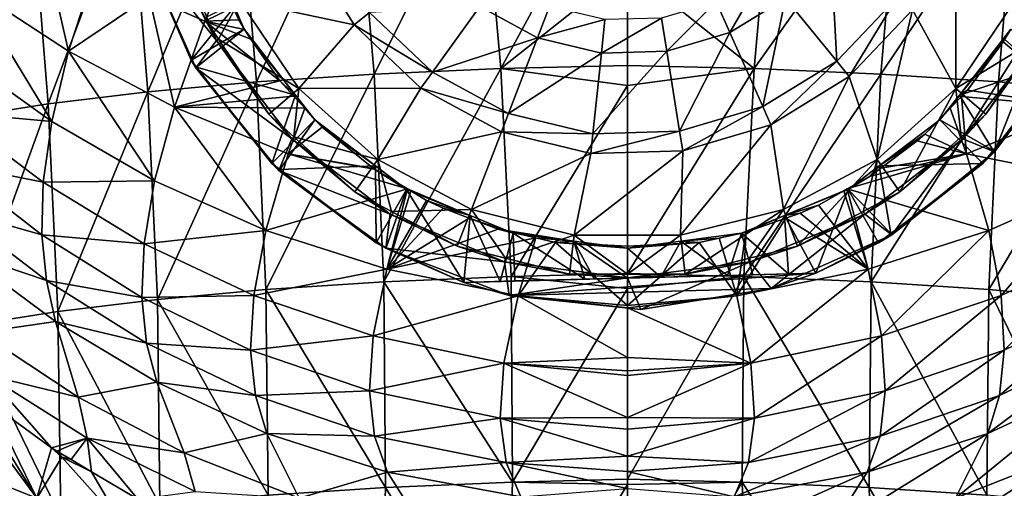
# Model space of a CAD drawing. Units: inches. Extents: x -33 to 33, y -5 to 157.
# Drawn here: x -15 to 10, y 76 to 88 of the extents above; entities that cross this region are included whole.
import ezdxf

# ---------------------------------------------------------------- set-up
doc = ezdxf.new("R2010")
doc.units = ezdxf.units.IN
doc.header["$MEASUREMENT"] = 0

msp = doc.modelspace()

# ---------------------------------------------------------------- linework, layer by layer
for points in [[(-3.211, 86.82, -38.807), (-3.686, 92.139, -38.144), (-0.269, 92.229, -38.295)], [(-3.211, 86.82, -38.807), (-0.269, 92.229, -38.295), (0, 89.38, -38.631)], [(-9.41, 86.486, -37.743), (-9.85, 91.796, -37.037), (-6.88, 91.995, -37.726)], [(-9.41, 86.486, -37.743), (-6.88, 91.995, -37.726), (-6.426, 86.681, -38.415)], [(-6.426, 86.681, -38.415), (-6.88, 91.995, -37.726), (-3.686, 92.139, -38.144)], [(-6.426, 86.681, -38.415), (-3.686, 92.139, -38.144), (-3.211, 86.82, -38.807)], [(0, 89.38, -38.631), (3.686, 92.139, -38.144), (3.211, 86.82, -38.807)], [(3.211, 86.82, -38.807), (3.686, 92.139, -38.144), (6.88, 91.995, -37.726)], [(3.211, 86.82, -38.807), (6.88, 91.995, -37.726), (6.426, 86.681, -38.415)], [(6.426, 86.681, -38.415), (6.88, 91.995, -37.726), (9.85, 91.796, -37.037)], [(-12.162, 86.234, -36.793), (-12.594, 91.543, -36.078), (-9.85, 91.796, -37.037)], [(-12.162, 86.234, -36.793), (-9.85, 91.796, -37.037), (-9.41, 86.486, -37.743)], [(6.426, 86.681, -38.415), (9.85, 91.796, -37.037), (9.41, 86.486, -37.743)], [(9.41, 86.486, -37.743), (9.85, 91.796, -37.037), (12.594, 91.543, -36.078)], [(-14.686, 85.928, -35.57), (-15.114, 91.235, -34.85), (-12.594, 91.543, -36.078)], [(-14.686, 85.928, -35.57), (-12.594, 91.543, -36.078), (-12.162, 86.234, -36.793)], [(9.41, 86.486, -37.743), (12.594, 91.543, -36.078), (12.162, 86.234, -36.793)], [(-16.986, 85.566, -34.078), (-17.411, 90.873, -33.354), (-15.114, 91.235, -34.85)], [(-16.986, 85.566, -34.078), (-15.114, 91.235, -34.85), (-14.686, 85.928, -35.57)], [(-11.626, 90.436, 88.685), (-12.309, 89.904, 88.685), (-10.423, 87.533, 88.685)], [(-11.033, 88.741, 92.697), (-11.626, 90.436, 88.685), (-10.423, 87.533, 88.685)], [(7.227, 88.311, 96.709), (8.332, 86.319, 96.709), (8.337, 90.36, 96.709)], [(8.337, 90.36, 96.709), (8.332, 86.319, 96.709), (9.835, 88.552, 96.709)], [(-14.817, 90.063, 74.339), (-16.665, 88.898, 70.946), (-14.171, 87.263, 71.51)], [(-13.495, 89.331, 74.558), (-14.817, 90.063, 74.339), (-14.171, 87.263, 71.51)], [(-12.309, 89.904, 88.685), (-12.287, 89.913, 80.711), (-11.062, 87.035, 80.711)], [(-10.423, 87.533, 88.685), (-12.309, 89.904, 88.685), (-10.946, 86.842, 88.685)], [(-12.309, 89.904, 88.685), (-11.062, 87.035, 80.711), (-10.946, 86.842, 88.685)], [(-9.963, 88.389, 79.157), (-11.062, 87.035, 80.711), (-12.287, 89.913, 80.711)], [(-8.152, 89.913, 96.709), (-9.835, 88.552, 96.709), (-6.932, 87.927, 96.709)], [(-6.543, 88.243, 96.91), (-8.152, 89.913, 96.91), (-6.932, 87.927, 96.91)], [(-8.152, 89.913, 96.91), (-8.152, 89.913, 96.709), (-6.932, 87.927, 96.709)], [(-8.152, 89.913, 96.91), (-6.932, 87.927, 96.709), (-6.932, 87.927, 96.91)], [(4.013, 88.605, 96.709), (5.308, 87.008, 96.709), (5.156, 89.812, 96.709)], [(5.156, 89.812, 96.709), (5.308, 87.008, 96.709), (6.821, 88.605, 96.709)], [(-13.495, 89.331, 74.558), (-14.171, 87.263, 71.51), (-12.127, 88.651, 74.738)], [(0, 89.38, -38.631), (0, 86.9, -38.933), (-3.211, 86.82, -38.807)], [(3.211, 86.82, -38.807), (0, 86.9, -38.933), (0, 89.38, -38.631)], [(2.248, 88.514, 96.91), (2.596, 87.735, 96.91), (3.475, 89.267, 96.91)], [(3.475, 89.267, 96.91), (2.596, 87.735, 96.91), (4.013, 88.605, 96.91)], [(-16.665, 88.898, 70.946), (-17.015, 87.203, 67.623), (-14.598, 85.479, 68.252)], [(-16.665, 88.898, 70.946), (-14.598, 85.479, 68.252), (-14.171, 87.263, 71.51)], [(-10.306, 89.021, 76.015), (-12.127, 88.651, 74.738), (-10.714, 88.024, 74.88)], [(-10.306, 89.021, 76.015), (-10.714, 88.024, 74.88), (-10.003, 88.372, 75.545)], [(-12.127, 88.651, 74.738), (-14.171, 87.263, 71.51), (-11.488, 85.844, 71.915)], [(-12.127, 88.651, 74.738), (-11.488, 85.844, 71.915), (-10.714, 88.024, 74.88)], [(-11.033, 88.741, 92.697), (-10.423, 87.533, 88.685), (-10.729, 88.097, 96.13)], [(-9.835, 88.552, 96.709), (-10.729, 88.097, 96.13), (-10.373, 87.567, 96.13)], [(-9.835, 88.552, 96.709), (-10.373, 87.567, 96.13), (-8.332, 86.319, 96.709)], [(-6.932, 87.927, 96.709), (-9.835, 88.552, 96.709), (-8.332, 86.319, 96.709)], [(-1.972, 88.399, 96.91), (-3.739, 88.395, 96.91), (-2.277, 87.603, 96.91)], [(-1.972, 88.399, 96.91), (-2.277, 87.603, 96.91), (-0.572, 88.064, 96.91)], [(0.868, 88.103, 96.91), (1.002, 87.261, 96.91), (2.248, 88.514, 96.91)], [(2.248, 88.514, 96.91), (1.002, 87.261, 96.91), (2.596, 87.735, 96.91)], [(2.596, 87.735, 96.709), (3.434, 85.857, 96.709), (4.013, 88.605, 96.709)], [(2.596, 87.735, 96.91), (2.596, 87.735, 96.709), (4.013, 88.605, 96.709)], [(2.596, 87.735, 96.91), (4.013, 88.605, 96.709), (4.013, 88.605, 96.91)], [(4.013, 88.605, 96.709), (3.434, 85.857, 96.709), (5.308, 87.008, 96.709)], [(6.821, 88.605, 96.91), (6.821, 88.605, 96.709), (5.308, 87.008, 96.709)], [(6.821, 88.605, 96.91), (5.308, 87.008, 96.709), (5.308, 87.008, 96.91)], [(5.308, 87.008, 96.91), (5.624, 86.619, 96.91), (6.821, 88.605, 96.91)], [(6.821, 88.605, 96.91), (5.624, 86.619, 96.91), (7.227, 88.311, 96.91)], [(8.332, 86.319, 96.709), (10.373, 87.567, 96.13), (9.835, 88.552, 96.709)], [(-9.722, 87.824, 79.157), (-11.062, 87.035, 80.711), (-9.963, 88.389, 79.157)], [(-10.003, 88.372, 75.545), (-10.714, 88.024, 74.88), (-9.857, 88.058, 75.318)], [(-9.722, 87.824, 79.157), (-9.963, 88.389, 79.157), (-10.003, 88.372, 75.545)], [(-10.003, 88.372, 75.545), (-9.857, 88.058, 75.318), (-9.722, 87.824, 79.157)], [(-6.543, 88.243, 96.91), (-6.932, 87.927, 96.91), (-4.946, 86.731, 96.91)], [(-3.739, 88.395, 96.709), (-6.543, 88.243, 96.709), (-4.946, 86.731, 96.709)], [(-4.946, 86.731, 96.91), (-4.946, 86.731, 96.709), (-6.543, 88.243, 96.709)], [(-4.946, 86.731, 96.91), (-6.543, 88.243, 96.709), (-6.543, 88.243, 96.91)], [(-3.739, 88.395, 96.709), (-4.946, 86.731, 96.709), (-2.277, 87.603, 96.709)], [(-3.739, 88.395, 96.91), (-3.739, 88.395, 96.709), (-2.277, 87.603, 96.709)], [(-3.739, 88.395, 96.91), (-2.277, 87.603, 96.709), (-2.277, 87.603, 96.91)], [(5.624, 86.619, 96.709), (6.333, 84.517, 96.709), (7.227, 88.311, 96.709)], [(5.624, 86.619, 96.91), (5.624, 86.619, 96.709), (7.227, 88.311, 96.709)], [(5.624, 86.619, 96.91), (7.227, 88.311, 96.709), (7.227, 88.311, 96.91)], [(7.227, 88.311, 96.709), (6.333, 84.517, 96.709), (8.332, 86.319, 96.709)], [(-10.714, 88.024, 74.88), (-11.488, 85.844, 71.915), (-8.816, 86.508, 74.194)], [(-10.423, 87.533, 88.685), (-10.373, 87.567, 96.13), (-10.729, 88.097, 96.13)], [(-10.714, 88.024, 74.88), (-9.714, 87.809, 75.138), (-9.857, 88.058, 75.318)], [(-9.546, 87.566, 74.961), (-9.714, 87.809, 75.138), (-10.714, 88.024, 74.88)], [(-10.714, 88.024, 74.88), (-8.816, 86.508, 74.194), (-9.546, 87.566, 74.961)], [(-9.722, 87.824, 79.157), (-9.857, 88.058, 75.318), (-9.714, 87.809, 75.138)], [(-6.932, 87.927, 96.709), (-8.332, 86.319, 96.709), (-5.241, 86.325, 96.709)], [(-4.946, 86.731, 96.91), (-6.932, 87.927, 96.91), (-5.241, 86.325, 96.91)], [(-6.932, 87.927, 96.91), (-6.932, 87.927, 96.709), (-5.241, 86.325, 96.709)], [(-6.932, 87.927, 96.91), (-5.241, 86.325, 96.709), (-5.241, 86.325, 96.91)], [(-0.572, 88.064, 96.91), (-2.277, 87.603, 96.91), (-0.66, 87.216, 96.91)], [(-0.572, 88.064, 96.91), (-0.66, 87.216, 96.91), (0.868, 88.103, 96.91)], [(0.868, 88.103, 96.91), (-0.66, 87.216, 96.91), (1.002, 87.261, 96.91)], [(-9.722, 87.824, 79.157), (-10.924, 86.859, 80.711), (-11.062, 87.035, 80.711)], [(-8.419, 86.152, 79.157), (-10.924, 86.859, 80.711), (-9.722, 87.824, 79.157)], [(-9.722, 87.824, 79.157), (-9.714, 87.809, 75.138), (-8.419, 86.152, 79.157)], [(-8.419, 86.152, 79.157), (-9.714, 87.809, 75.138), (-9.546, 87.566, 74.961)], [(1.002, 87.261, 96.709), (1.325, 85.231, 96.709), (2.596, 87.735, 96.709)], [(1.002, 87.261, 96.91), (1.002, 87.261, 96.709), (2.596, 87.735, 96.709)], [(1.002, 87.261, 96.91), (2.596, 87.735, 96.709), (2.596, 87.735, 96.91)], [(2.596, 87.735, 96.709), (1.325, 85.231, 96.709), (3.434, 85.857, 96.709)], [(9.722, 87.824, 79.157), (11.062, 87.035, 80.711), (8.419, 86.152, 79.157)], [(8.419, 86.152, 79.157), (9.526, 87.503, 74.916), (9.722, 87.824, 79.157)], [(9.722, 87.824, 79.157), (9.526, 87.503, 74.916), (9.561, 87.568, 74.962)], [(-10.423, 87.533, 88.685), (-10.946, 86.842, 88.685), (-8.511, 85.04, 88.685)], [(-10.423, 87.533, 88.685), (-9.09, 85.662, 96.13), (-10.373, 87.567, 96.13)], [(-8.511, 85.04, 88.685), (-9.09, 85.662, 96.13), (-10.423, 87.533, 88.685)], [(-10.373, 87.567, 96.13), (-9.09, 85.662, 96.13), (-8.332, 86.319, 96.709)], [(-8.419, 86.152, 79.157), (-9.546, 87.566, 74.961), (-8.816, 86.508, 74.194)], [(-2.277, 87.603, 96.709), (-4.946, 86.731, 96.709), (-3.012, 85.683, 96.709)], [(-2.277, 87.603, 96.709), (-3.012, 85.683, 96.709), (-0.66, 87.216, 96.709)], [(-2.277, 87.603, 96.91), (-2.277, 87.603, 96.709), (-0.66, 87.216, 96.709)], [(-2.277, 87.603, 96.91), (-0.66, 87.216, 96.709), (-0.66, 87.216, 96.91)], [(8.332, 86.319, 96.709), (9.09, 85.662, 96.13), (10.373, 87.567, 96.13)], [(8.419, 86.152, 79.157), (8.623, 86.273, 74.023), (9.526, 87.503, 74.916)], [(8.511, 85.04, 88.685), (9.314, 84.715, 88.685), (10.423, 87.533, 88.685)], [(10.423, 87.533, 88.685), (9.09, 85.662, 96.13), (8.511, 85.04, 88.685)], [(11.488, 85.844, 71.915), (9.526, 87.503, 74.916), (8.623, 86.273, 74.023)], [(10.423, 87.533, 88.685), (10.373, 87.567, 96.13), (9.09, 85.662, 96.13)], [(10.423, 87.533, 88.685), (9.314, 84.715, 88.685), (11.283, 87.426, 88.685)], [(9.314, 84.715, 88.685), (11.062, 87.035, 80.711), (11.283, 87.426, 88.685)], [(11.488, 85.844, 71.915), (9.561, 87.568, 74.962), (9.526, 87.503, 74.916)], [(-17.181, 85.72, 64.143), (-14.598, 85.479, 68.252), (-17.015, 87.203, 67.623)], [(-14.171, 87.263, 71.51), (-14.598, 85.479, 68.252), (-11.99, 83.975, 68.72)], [(-14.171, 87.263, 71.51), (-11.99, 83.975, 68.72), (-11.488, 85.844, 71.915)], [(-0.66, 87.216, 96.709), (-3.012, 85.683, 96.709), (-0.873, 85.171, 96.709)], [(-0.66, 87.216, 96.709), (-0.873, 85.171, 96.709), (1.002, 87.261, 96.709)], [(1.002, 87.261, 96.709), (-0.873, 85.171, 96.709), (1.325, 85.231, 96.709)], [(-0.66, 87.216, 96.91), (-0.66, 87.216, 96.709), (1.002, 87.261, 96.709)], [(-0.66, 87.216, 96.91), (1.002, 87.261, 96.709), (1.002, 87.261, 96.91)], [(-11.062, 87.035, 80.711), (-10.924, 86.859, 80.711), (-10.946, 86.842, 88.685)], [(-3.211, 86.82, -38.807), (0, 86.9, -38.933), (0, 86.396, -38.994)], [(3.211, 86.82, -38.807), (0, 86.396, -38.994), (0, 86.9, -38.933)], [(5.308, 87.008, 96.91), (5.308, 87.008, 96.709), (3.434, 85.857, 96.709)], [(5.308, 87.008, 96.91), (3.434, 85.857, 96.709), (3.434, 85.857, 96.91)], [(3.434, 85.857, 96.91), (3.638, 85.399, 96.91), (5.308, 87.008, 96.91)], [(5.308, 87.008, 96.91), (3.638, 85.399, 96.91), (5.624, 86.619, 96.91)], [(8.419, 86.152, 79.157), (11.062, 87.035, 80.711), (9.276, 84.744, 80.711)], [(9.314, 84.715, 88.685), (9.276, 84.744, 80.711), (11.062, 87.035, 80.711)], [(-10.946, 86.842, 88.685), (-10.924, 86.859, 80.711), (-9.018, 84.414, 80.711)], [(-8.511, 85.04, 88.685), (-10.946, 86.842, 88.685), (-8.836, 84.238, 88.685)], [(-10.946, 86.842, 88.685), (-9.018, 84.414, 80.711), (-8.836, 84.238, 88.685)], [(-8.419, 86.152, 79.157), (-9.018, 84.414, 80.711), (-10.924, 86.859, 80.711)], [(-9.166, 81.223, -38.684), (-9.41, 86.486, -37.743), (-6.426, 86.681, -38.415)], [(-9.166, 81.223, -38.684), (-6.426, 86.681, -38.415), (-6.178, 81.417, -39.35)], [(-6.178, 81.417, -39.35), (-6.426, 86.681, -38.415), (-3.211, 86.82, -38.807)], [(-6.178, 81.417, -39.35), (-3.211, 86.82, -38.807), (-2.951, 81.553, -39.729)], [(-4.946, 86.731, 96.91), (-5.241, 86.325, 96.91), (-3.012, 85.683, 96.91)], [(-3.012, 85.683, 96.91), (-3.012, 85.683, 96.709), (-4.946, 86.731, 96.709)], [(-3.012, 85.683, 96.91), (-4.946, 86.731, 96.709), (-4.946, 86.731, 96.91)], [(-2.951, 81.553, -39.729), (-3.211, 86.82, -38.807), (0, 86.396, -38.994)], [(0, 81.625, -39.834), (0, 86.396, -38.994), (3.211, 86.82, -38.807)], [(0, 81.625, -39.834), (3.211, 86.82, -38.807), (2.951, 81.553, -39.729)], [(2.951, 81.553, -39.729), (3.211, 86.82, -38.807), (6.426, 86.681, -38.415)], [(2.951, 81.553, -39.729), (6.426, 86.681, -38.415), (6.178, 81.417, -39.35)], [(6.178, 81.417, -39.35), (6.426, 86.681, -38.415), (9.41, 86.486, -37.743)], [(-11.919, 80.971, -37.736), (-12.162, 86.234, -36.793), (-9.41, 86.486, -37.743)], [(-11.919, 80.971, -37.736), (-9.41, 86.486, -37.743), (-9.166, 81.223, -38.684)], [(-11.488, 85.844, 71.915), (-8.461, 86.123, 73.913), (-8.816, 86.508, 74.194)], [(-8.816, 86.508, 74.194), (-8.461, 86.123, 73.913), (-8.419, 86.152, 79.157)], [(3.638, 85.399, 96.709), (3.957, 83.252, 96.709), (5.624, 86.619, 96.709)], [(3.638, 85.399, 96.91), (3.638, 85.399, 96.709), (5.624, 86.619, 96.709)], [(3.638, 85.399, 96.91), (5.624, 86.619, 96.709), (5.624, 86.619, 96.91)], [(5.624, 86.619, 96.709), (3.957, 83.252, 96.709), (6.333, 84.517, 96.709)], [(6.178, 81.417, -39.35), (9.41, 86.486, -37.743), (9.166, 81.223, -38.684)], [(9.166, 81.223, -38.684), (9.41, 86.486, -37.743), (12.162, 86.234, -36.793)], [(-14.442, 80.664, -36.511), (-14.686, 85.928, -35.57), (-12.162, 86.234, -36.793)], [(-14.442, 80.664, -36.511), (-12.162, 86.234, -36.793), (-11.919, 80.971, -37.736)], [(-8.332, 86.319, 96.709), (-9.09, 85.662, 96.13), (-8.461, 85.095, 96.13)], [(-7.926, 85.52, 79.157), (-9.018, 84.414, 80.711), (-8.419, 86.152, 79.157)], [(-8.332, 86.319, 96.709), (-8.461, 85.095, 96.13), (-6.333, 84.517, 96.709)], [(-8.419, 86.152, 79.157), (-8.461, 86.123, 73.913), (-8.182, 85.82, 73.692)], [(-8.419, 86.152, 79.157), (-8.182, 85.82, 73.692), (-7.926, 85.52, 79.157)], [(-5.241, 86.325, 96.709), (-8.332, 86.319, 96.709), (-6.333, 84.517, 96.709)], [(-5.241, 86.325, 96.709), (-6.333, 84.517, 96.709), (-3.192, 85.214, 96.709)], [(-3.012, 85.683, 96.91), (-5.241, 86.325, 96.91), (-3.192, 85.214, 96.91)], [(-5.241, 86.325, 96.91), (-5.241, 86.325, 96.709), (-3.192, 85.214, 96.709)], [(-5.241, 86.325, 96.91), (-3.192, 85.214, 96.709), (-3.192, 85.214, 96.91)], [(-2.951, 81.553, -39.729), (0, 86.396, -38.994), (0, 81.625, -39.834)], [(6.333, 84.517, 96.709), (6.909, 83.696, 96.13), (8.332, 86.319, 96.709)], [(8.332, 86.319, 96.709), (6.909, 83.696, 96.13), (8.461, 85.095, 96.13)], [(8.419, 86.152, 79.157), (9.276, 84.744, 80.711), (7.926, 85.52, 79.157)], [(8.183, 85.819, 73.692), (8.419, 86.152, 79.157), (7.926, 85.52, 79.157)], [(8.47, 86.115, 73.907), (8.419, 86.152, 79.157), (8.183, 85.819, 73.692)], [(8.461, 85.095, 96.13), (9.09, 85.662, 96.13), (8.332, 86.319, 96.709)], [(8.47, 86.115, 73.907), (8.623, 86.273, 74.023), (8.419, 86.152, 79.157)], [(11.488, 85.844, 71.915), (8.623, 86.273, 74.023), (8.47, 86.115, 73.907)], [(9.166, 81.223, -38.684), (12.162, 86.234, -36.793), (11.919, 80.971, -37.736)], [(-16.739, 80.303, -35.014), (-16.986, 85.566, -34.078), (-14.686, 85.928, -35.57)], [(-16.739, 80.303, -35.014), (-14.686, 85.928, -35.57), (-14.442, 80.664, -36.511)], [(-11.488, 85.844, 71.915), (-8.182, 85.82, 73.692), (-8.461, 86.123, 73.913)], [(8.47, 86.115, 73.907), (8.183, 85.819, 73.692), (8.6, 84.661, 72.145)], [(8.47, 86.115, 73.907), (8.6, 84.661, 72.145), (11.488, 85.844, 71.915)], [(-17.194, 84.412, 60.535), (-14.813, 83.94, 64.814), (-17.181, 85.72, 64.143)], [(-14.813, 83.94, 64.814), (-14.598, 85.479, 68.252), (-17.181, 85.72, 64.143)], [(-11.488, 85.844, 71.915), (-11.99, 83.975, 68.72), (-9.167, 82.716, 69.006)], [(-8.6, 84.661, 72.145), (-8.182, 85.82, 73.692), (-11.488, 85.844, 71.915)], [(-11.488, 85.844, 71.915), (-9.167, 82.716, 69.006), (-8.6, 84.661, 72.145)], [(-8.511, 85.04, 88.685), (-8.461, 85.095, 96.13), (-9.09, 85.662, 96.13)], [(-8.6, 84.661, 72.145), (-7.74, 85.34, 73.343), (-8.182, 85.82, 73.692)], [(-7.926, 85.52, 79.157), (-8.182, 85.82, 73.692), (-7.74, 85.34, 73.343)], [(-3.012, 85.683, 96.91), (-3.192, 85.214, 96.91), (-0.873, 85.171, 96.91)], [(-0.873, 85.171, 96.91), (-0.873, 85.171, 96.709), (-3.012, 85.683, 96.709)], [(-0.873, 85.171, 96.91), (-3.012, 85.683, 96.709), (-3.012, 85.683, 96.91)], [(3.434, 85.857, 96.91), (3.434, 85.857, 96.709), (1.325, 85.231, 96.709)], [(3.434, 85.857, 96.91), (1.325, 85.231, 96.709), (1.325, 85.231, 96.91)], [(1.325, 85.231, 96.91), (1.404, 84.736, 96.91), (3.434, 85.857, 96.91)], [(3.434, 85.857, 96.91), (1.404, 84.736, 96.91), (3.638, 85.399, 96.91)], [(8.6, 84.661, 72.145), (8.183, 85.819, 73.692), (7.546, 85.161, 73.212)], [(8.183, 85.819, 73.692), (7.926, 85.52, 79.157), (7.546, 85.161, 73.212)], [(9.09, 85.662, 96.13), (8.461, 85.095, 96.13), (8.511, 85.04, 88.685)], [(11.488, 85.844, 71.915), (8.6, 84.661, 72.145), (11.99, 83.975, 68.72)], [(-14.813, 83.94, 64.814), (-11.99, 83.975, 68.72), (-14.598, 85.479, 68.252)], [(-7.926, 85.52, 79.157), (-8.818, 84.262, 80.711), (-9.018, 84.414, 80.711)], [(-6.388, 84.353, 79.157), (-8.818, 84.262, 80.711), (-7.926, 85.52, 79.157)], [(-7.926, 85.52, 79.157), (-7.74, 85.34, 73.343), (-6.388, 84.353, 79.157)], [(7.926, 85.52, 79.157), (9.018, 84.414, 80.711), (6.388, 84.353, 79.157)], [(7.546, 85.161, 73.212), (7.926, 85.52, 79.157), (6.388, 84.353, 79.157)], [(7.926, 85.52, 79.157), (9.276, 84.744, 80.711), (9.018, 84.414, 80.711)], [(-8.6, 84.661, 72.145), (-6.438, 84.286, 72.568), (-7.74, 85.34, 73.343)], [(-6.388, 84.353, 79.157), (-7.74, 85.34, 73.343), (-6.438, 84.286, 72.568)], [(-3.192, 85.214, 96.709), (-6.333, 84.517, 96.709), (-3.957, 83.252, 96.709)], [(-3.192, 85.214, 96.709), (-3.957, 83.252, 96.709), (-0.925, 84.672, 96.709)], [(-0.873, 85.171, 96.91), (-3.192, 85.214, 96.91), (-0.925, 84.672, 96.91)], [(-3.192, 85.214, 96.91), (-3.192, 85.214, 96.709), (-0.925, 84.672, 96.709)], [(-3.192, 85.214, 96.91), (-0.925, 84.672, 96.709), (-0.925, 84.672, 96.91)], [(-0.873, 85.171, 96.91), (-0.925, 84.672, 96.91), (1.325, 85.231, 96.91)], [(1.325, 85.231, 96.91), (-0.925, 84.672, 96.91), (1.404, 84.736, 96.91)], [(1.325, 85.231, 96.91), (1.325, 85.231, 96.709), (-0.873, 85.171, 96.709)], [(1.325, 85.231, 96.91), (-0.873, 85.171, 96.709), (-0.873, 85.171, 96.91)], [(1.404, 84.736, 96.709), (1.346, 82.601, 96.709), (3.638, 85.399, 96.709)], [(3.638, 85.399, 96.709), (1.346, 82.601, 96.709), (3.957, 83.252, 96.709)], [(1.404, 84.736, 96.91), (1.404, 84.736, 96.709), (3.638, 85.399, 96.709)], [(1.404, 84.736, 96.91), (3.638, 85.399, 96.709), (3.638, 85.399, 96.91)], [(7.546, 85.161, 73.212), (6.388, 84.353, 79.157), (7.351, 84.991, 73.087)], [(7.546, 85.161, 73.212), (7.351, 84.991, 73.087), (8.6, 84.661, 72.145)], [(-8.511, 85.04, 88.685), (-8.836, 84.238, 88.685), (-6.018, 83.128, 88.685)], [(-6.909, 83.696, 96.13), (-8.461, 85.095, 96.13), (-8.511, 85.04, 88.685)], [(-6.018, 83.128, 88.685), (-6.909, 83.696, 96.13), (-8.511, 85.04, 88.685)], [(-8.461, 85.095, 96.13), (-6.909, 83.696, 96.13), (-6.333, 84.517, 96.709)], [(6.018, 83.128, 88.685), (6.709, 82.605, 88.685), (8.511, 85.04, 88.685)], [(8.511, 85.04, 88.685), (6.909, 83.696, 96.13), (6.018, 83.128, 88.685)], [(6.388, 84.353, 79.157), (6.429, 84.299, 72.577), (7.351, 84.991, 73.087)], [(8.6, 84.661, 72.145), (7.351, 84.991, 73.087), (6.429, 84.299, 72.577)], [(8.511, 85.04, 88.685), (6.709, 82.605, 88.685), (9.314, 84.715, 88.685)], [(8.511, 85.04, 88.685), (8.461, 85.095, 96.13), (6.909, 83.696, 96.13)], [(-8.6, 84.661, 72.145), (-9.167, 82.716, 69.006), (-5.577, 83.77, 72.182)], [(-6.422, 84.273, 72.558), (-6.438, 84.286, 72.568), (-8.6, 84.661, 72.145)], [(-8.6, 84.661, 72.145), (-5.577, 83.77, 72.182), (-6.422, 84.273, 72.558)], [(-0.925, 84.672, 96.709), (-3.957, 83.252, 96.709), (-1.346, 82.601, 96.709)], [(-0.925, 84.672, 96.709), (-1.346, 82.601, 96.709), (1.404, 84.736, 96.709)], [(1.404, 84.736, 96.709), (-1.346, 82.601, 96.709), (1.346, 82.601, 96.709)], [(-0.925, 84.672, 96.91), (-0.925, 84.672, 96.709), (1.404, 84.736, 96.709)], [(-0.925, 84.672, 96.91), (1.404, 84.736, 96.709), (1.404, 84.736, 96.91)], [(6.159, 84.096, 72.427), (5.577, 83.77, 72.182), (8.6, 84.661, 72.145)], [(8.6, 84.661, 72.145), (5.577, 83.77, 72.182), (9.167, 82.716, 69.006)], [(8.6, 84.661, 72.145), (6.429, 84.299, 72.577), (6.159, 84.096, 72.427)], [(6.709, 82.605, 88.685), (9.018, 84.414, 80.711), (9.314, 84.715, 88.685)], [(8.6, 84.661, 72.145), (9.167, 82.716, 69.006), (11.99, 83.975, 68.72)], [(9.018, 84.414, 80.711), (9.276, 84.744, 80.711), (9.314, 84.715, 88.685)], [(-17.086, 83.242, 56.825), (-14.847, 82.608, 61.224), (-17.194, 84.412, 60.535)], [(-14.847, 82.608, 61.224), (-14.813, 83.94, 64.814), (-17.194, 84.412, 60.535)], [(-9.018, 84.414, 80.711), (-8.818, 84.262, 80.711), (-8.836, 84.238, 88.685)], [(-6.333, 84.517, 96.709), (-6.909, 83.696, 96.13), (-5.979, 83.201, 96.13)], [(-6.333, 84.517, 96.709), (-5.979, 83.201, 96.13), (-3.957, 83.252, 96.709)], [(3.957, 83.252, 96.709), (4.317, 82.316, 96.13), (6.333, 84.517, 96.709)], [(4.317, 82.316, 96.13), (5.979, 83.201, 96.13), (6.333, 84.517, 96.709)], [(6.333, 84.517, 96.709), (5.979, 83.201, 96.13), (6.909, 83.696, 96.13)], [(6.388, 84.353, 79.157), (9.018, 84.414, 80.711), (6.682, 82.641, 80.711)], [(6.709, 82.605, 88.685), (6.682, 82.641, 80.711), (9.018, 84.414, 80.711)], [(-8.836, 84.238, 88.685), (-8.818, 84.262, 80.711), (-6.37, 82.405, 80.711)], [(-6.018, 83.128, 88.685), (-8.836, 84.238, 88.685), (-6.125, 82.268, 88.685)], [(-8.836, 84.238, 88.685), (-6.37, 82.405, 80.711), (-6.125, 82.268, 88.685)], [(-6.388, 84.353, 79.157), (-6.37, 82.405, 80.711), (-8.818, 84.262, 80.711)], [(-6.388, 84.353, 79.157), (-6.438, 84.286, 72.568), (-6.422, 84.273, 72.558)], [(-6.388, 84.353, 79.157), (-6.422, 84.273, 72.558), (-5.599, 83.754, 79.157)], [(-5.599, 83.754, 79.157), (-6.422, 84.273, 72.558), (-5.577, 83.77, 72.182)], [(-5.599, 83.754, 79.157), (-6.37, 82.405, 80.711), (-6.388, 84.353, 79.157)], [(6.388, 84.353, 79.157), (6.682, 82.641, 80.711), (5.599, 83.754, 79.157)], [(5.599, 83.754, 79.157), (6.159, 84.096, 72.427), (6.388, 84.353, 79.157)], [(6.388, 84.353, 79.157), (6.159, 84.096, 72.427), (6.429, 84.299, 72.577)], [(-14.847, 82.608, 61.224), (-12.254, 82.378, 65.324), (-14.813, 83.94, 64.814)], [(-12.254, 82.378, 65.324), (-11.99, 83.975, 68.72), (-14.813, 83.94, 64.814)], [(-12.254, 82.378, 65.324), (-9.167, 82.716, 69.006), (-11.99, 83.975, 68.72)], [(5.599, 83.754, 79.157), (5.577, 83.77, 72.182), (6.159, 84.096, 72.427)], [(11.99, 83.975, 68.72), (9.167, 82.716, 69.006), (9.476, 81.069, 65.648)], [(11.99, 83.975, 68.72), (9.476, 81.069, 65.648), (12.254, 82.378, 65.324)], [(-9.167, 82.716, 69.006), (-6.103, 81.735, 69.088), (-5.577, 83.77, 72.182)], [(-6.018, 83.128, 88.685), (-5.979, 83.201, 96.13), (-6.909, 83.696, 96.13)], [(-5.599, 83.754, 79.157), (-6.115, 82.289, 80.711), (-6.37, 82.405, 80.711)], [(-4.15, 81.402, 80.711), (-6.115, 82.289, 80.711), (-5.599, 83.754, 79.157)], [(-6.103, 81.735, 69.088), (-5.49, 83.719, 72.143), (-5.577, 83.77, 72.182)], [(-6.103, 81.735, 69.088), (-5.091, 83.481, 71.965), (-5.49, 83.719, 72.143)], [(-5.599, 83.754, 79.157), (-5.577, 83.77, 72.182), (-3.986, 83.093, 79.157)], [(-3.986, 83.093, 79.157), (-4.15, 81.402, 80.711), (-5.599, 83.754, 79.157)], [(-3.986, 83.093, 79.157), (-5.577, 83.77, 72.182), (-5.49, 83.719, 72.143)], [(-3.986, 83.093, 79.157), (-5.49, 83.719, 72.143), (-5.091, 83.481, 71.965)], [(5.599, 83.754, 79.157), (4.782, 81.637, 80.711), (3.986, 83.093, 79.157)], [(3.986, 83.093, 79.157), (5.49, 83.721, 72.145), (5.599, 83.754, 79.157)], [(3.986, 83.093, 79.157), (4.848, 83.362, 71.875), (5.49, 83.721, 72.145)], [(5.599, 83.754, 79.157), (6.37, 82.405, 80.711), (4.782, 81.637, 80.711)], [(5.49, 83.721, 72.145), (4.848, 83.362, 71.875), (6.103, 81.735, 69.088)], [(6.103, 81.735, 69.088), (5.577, 83.77, 72.182), (5.49, 83.721, 72.145)], [(5.599, 83.754, 79.157), (5.49, 83.721, 72.145), (5.577, 83.77, 72.182)], [(6.103, 81.735, 69.088), (9.167, 82.716, 69.006), (5.577, 83.77, 72.182)], [(5.599, 83.754, 79.157), (6.682, 82.641, 80.711), (6.37, 82.405, 80.711)], [(6.909, 83.696, 96.13), (5.979, 83.201, 96.13), (6.018, 83.128, 88.685)], [(-4.676, 83.282, 71.813), (-5.091, 83.481, 71.965), (-6.103, 81.735, 69.088)], [(-4.676, 83.282, 71.813), (-3.986, 83.093, 79.157), (-5.091, 83.481, 71.965)], [(-16.891, 82.172, 53.042), (-14.732, 81.446, 57.508), (-17.086, 83.242, 56.825)], [(-14.732, 81.446, 57.508), (-14.847, 82.608, 61.224), (-17.086, 83.242, 56.825)], [(-4.676, 83.282, 71.813), (-6.103, 81.735, 69.088), (-4.012, 83.031, 71.619)], [(-4.317, 82.316, 96.13), (-5.979, 83.201, 96.13), (-6.018, 83.128, 88.685)], [(-5.979, 83.201, 96.13), (-4.317, 82.316, 96.13), (-3.957, 83.252, 96.709)], [(-4.012, 83.031, 71.619), (-3.986, 83.093, 79.157), (-4.676, 83.282, 71.813)], [(-3.957, 83.252, 96.709), (-4.317, 82.316, 96.13), (-3.094, 82.011, 96.13)], [(-3.957, 83.252, 96.709), (-3.094, 82.011, 96.13), (-1.346, 82.601, 96.709)], [(1.346, 82.601, 96.709), (1.468, 81.605, 96.13), (3.957, 83.252, 96.709)], [(1.468, 81.605, 96.13), (3.094, 82.011, 96.13), (3.957, 83.252, 96.709)], [(3.957, 83.252, 96.709), (3.094, 82.011, 96.13), (4.317, 82.316, 96.13)], [(4.382, 83.153, 71.714), (4.848, 83.362, 71.875), (3.986, 83.093, 79.157)], [(3.986, 83.093, 79.157), (4.015, 83.026, 71.615), (4.382, 83.153, 71.714)], [(6.103, 81.735, 69.088), (4.382, 83.153, 71.714), (4.015, 83.026, 71.615)], [(6.018, 83.128, 88.685), (5.979, 83.201, 96.13), (4.317, 82.316, 96.13)], [(6.103, 81.735, 69.088), (4.848, 83.362, 71.875), (4.382, 83.153, 71.714)], [(-6.018, 83.128, 88.685), (-6.125, 82.268, 88.685), (-3.115, 81.925, 88.685)], [(-4.012, 83.031, 71.619), (-6.103, 81.735, 69.088), (-3.278, 82.754, 71.404)], [(-3.115, 81.925, 88.685), (-4.317, 82.316, 96.13), (-6.018, 83.128, 88.685)], [(-3.986, 83.093, 79.157), (-3.225, 81.426, 80.432), (-4.15, 81.402, 80.711)], [(-4.012, 83.031, 71.619), (-2.897, 82.645, 79.157), (-3.986, 83.093, 79.157)], [(-3.278, 82.754, 71.404), (-2.897, 82.645, 79.157), (-4.012, 83.031, 71.619)], [(-2.897, 82.645, 79.157), (-3.225, 81.426, 80.432), (-3.986, 83.093, 79.157)], [(4.015, 83.026, 71.615), (3.007, 82.675, 71.341), (2.773, 81.058, 68.946)], [(4.015, 83.026, 71.615), (2.773, 81.058, 68.946), (6.103, 81.735, 69.088)], [(3.986, 83.093, 79.157), (4.084, 81.618, 80.485), (2.897, 82.645, 79.157)], [(3.007, 82.675, 71.341), (3.986, 83.093, 79.157), (2.897, 82.645, 79.157)], [(4.015, 83.026, 71.615), (3.986, 83.093, 79.157), (3.007, 82.675, 71.341)], [(3.115, 81.925, 88.685), (3.648, 81.242, 88.685), (6.018, 83.128, 88.685)], [(6.018, 83.128, 88.685), (4.317, 82.316, 96.13), (3.115, 81.925, 88.685)], [(6.018, 83.128, 88.685), (3.648, 81.242, 88.685), (6.709, 82.605, 88.685)], [(3.986, 83.093, 79.157), (4.782, 81.637, 80.711), (4.084, 81.618, 80.485)], [(-9.476, 81.069, 65.648), (-9.167, 82.716, 69.006), (-12.254, 82.378, 65.324)], [(-9.476, 81.069, 65.648), (-6.103, 81.735, 69.088), (-9.167, 82.716, 69.006)], [(-3.278, 82.754, 71.404), (-6.103, 81.735, 69.088), (-2.323, 82.532, 71.226)], [(-2.323, 82.532, 71.226), (-1.355, 82.444, 79.157), (-3.278, 82.754, 71.404)], [(-3.278, 82.754, 71.404), (-1.355, 82.444, 79.157), (-2.897, 82.645, 79.157)], [(2.773, 81.058, 68.946), (3.007, 82.675, 71.341), (2.325, 82.526, 71.221)], [(3.007, 82.675, 71.341), (2.897, 82.645, 79.157), (2.325, 82.526, 71.221)], [(6.445, 80.049, 65.758), (9.167, 82.716, 69.006), (6.103, 81.735, 69.088)], [(6.445, 80.049, 65.758), (9.476, 81.069, 65.648), (9.167, 82.716, 69.006)], [(-14.732, 81.446, 57.508), (-12.312, 81.019, 61.753), (-14.847, 82.608, 61.224)], [(-12.312, 81.019, 61.753), (-12.254, 82.378, 65.324), (-14.847, 82.608, 61.224)], [(-6.125, 82.268, 88.685), (-6.37, 82.405, 80.711), (-6.115, 82.289, 80.711)], [(-2.323, 82.532, 71.226), (-6.103, 81.735, 69.088), (-2.773, 81.058, 68.946)], [(-2.897, 82.645, 79.157), (-2.852, 81.436, 80.319), (-3.225, 81.426, 80.432)], [(-3.094, 82.011, 96.13), (-1.468, 81.605, 96.13), (-1.346, 82.601, 96.709)], [(-1.355, 82.444, 79.157), (-1.081, 81.483, 79.99), (-2.897, 82.645, 79.157)], [(-2.897, 82.645, 79.157), (-1.081, 81.483, 79.99), (-2.852, 81.436, 80.319)], [(-2.323, 82.532, 71.226), (-2.773, 81.058, 68.946), (-1.823, 82.416, 71.133)], [(-1.823, 82.416, 71.133), (-2.773, 81.058, 68.946), (0, 80.817, 68.778)], [(-2.323, 82.532, 71.226), (-1.823, 82.416, 71.133), (-1.355, 82.444, 79.157)], [(-1.355, 82.444, 79.157), (-1.823, 82.416, 71.133), (-1.365, 82.378, 71.133)], [(-1.823, 82.416, 71.133), (0, 80.817, 68.778), (0, 82.318, 71.082)], [(0, 82.318, 71.082), (-1.365, 82.378, 71.133), (-1.823, 82.416, 71.133)], [(-1.346, 82.601, 96.709), (-1.468, 81.605, 96.13), (0, 81.605, 96.13)], [(-1.355, 82.444, 79.157), (-1.365, 82.378, 71.133), (0, 82.267, 79.157)], [(0, 82.267, 79.157), (-0.001, 81.511, 79.943), (-1.355, 82.444, 79.157)], [(-1.355, 82.444, 79.157), (-0.001, 81.511, 79.943), (-0.844, 81.489, 79.965)], [(-1.355, 82.444, 79.157), (-0.844, 81.489, 79.965), (-1.081, 81.483, 79.99)], [(-1.346, 82.601, 96.709), (0, 81.605, 96.13), (1.346, 82.601, 96.709)], [(1.346, 82.601, 96.709), (0, 81.605, 96.13), (1.468, 81.605, 96.13)], [(1.355, 82.444, 79.157), (0.845, 81.533, 79.921), (0, 82.267, 79.157)], [(0, 82.267, 79.157), (0, 82.267, 71.133), (1.355, 82.444, 79.157)], [(1.355, 82.444, 79.157), (0, 82.267, 71.133), (1.365, 82.378, 71.133)], [(0, 80.817, 68.778), (2.773, 81.058, 68.946), (1.823, 82.416, 71.133)], [(0, 80.817, 68.778), (1.823, 82.416, 71.133), (0, 82.318, 71.082)], [(0, 82.318, 71.082), (1.823, 82.416, 71.133), (1.365, 82.378, 71.133)], [(1.355, 82.444, 79.157), (2.539, 81.578, 80.113), (0.845, 81.533, 79.921)], [(2.897, 82.645, 79.157), (2.539, 81.578, 80.113), (1.355, 82.444, 79.157)], [(2.325, 82.526, 71.221), (2.897, 82.645, 79.157), (1.355, 82.444, 79.157)], [(2.325, 82.526, 71.221), (1.355, 82.444, 79.157), (1.823, 82.416, 71.133)], [(1.355, 82.444, 79.157), (1.365, 82.378, 71.133), (1.823, 82.416, 71.133)], [(2.773, 81.058, 68.946), (2.325, 82.526, 71.221), (1.823, 82.416, 71.133)], [(2.897, 82.645, 79.157), (3.182, 81.595, 80.268), (2.539, 81.578, 80.113)], [(2.897, 82.645, 79.157), (4.084, 81.618, 80.485), (3.182, 81.595, 80.268)], [(3.648, 81.242, 82.166), (4.782, 81.637, 82.166), (6.709, 82.605, 88.685)], [(6.709, 82.605, 88.685), (3.648, 81.242, 88.685), (3.648, 81.242, 82.166)], [(6.709, 82.605, 88.685), (4.782, 81.637, 82.166), (4.782, 81.637, 80.711)], [(6.709, 82.605, 88.685), (4.782, 81.637, 80.711), (6.37, 82.405, 80.711)], [(6.37, 82.405, 80.711), (6.682, 82.641, 80.711), (6.709, 82.605, 88.685)], [(-16.417, 80.129, 45.403), (-14.506, 80.412, 53.698), (-16.891, 82.172, 53.042)], [(-14.506, 80.412, 53.698), (-14.732, 81.446, 57.508), (-16.891, 82.172, 53.042)], [(-12.312, 81.019, 61.753), (-9.476, 81.069, 65.648), (-12.254, 82.378, 65.324)], [(-6.125, 82.268, 88.685), (-6.115, 82.289, 80.711), (-4.15, 81.402, 80.711)], [(-3.115, 81.925, 88.685), (-6.125, 82.268, 88.685), (-2.996, 81.067, 88.685)], [(-4.15, 81.402, 82.166), (-2.996, 81.067, 88.685), (-6.125, 82.268, 88.685)], [(-4.15, 81.402, 82.166), (-6.125, 82.268, 88.685), (-4.15, 81.402, 80.711)], [(-3.115, 81.925, 88.685), (-3.094, 82.011, 96.13), (-4.317, 82.316, 96.13)], [(0, 82.267, 79.157), (-1.365, 82.378, 71.133), (0, 82.267, 71.133)], [(0, 82.318, 71.082), (0, 82.267, 71.133), (-1.365, 82.378, 71.133)], [(0, 82.267, 79.157), (0.845, 81.533, 79.921), (-0.001, 81.511, 79.943)], [(1.365, 82.378, 71.133), (0, 82.267, 71.133), (0, 82.318, 71.082)], [(4.317, 82.316, 96.13), (3.094, 82.011, 96.13), (3.115, 81.925, 88.685)], [(12.254, 82.378, 65.324), (9.476, 81.069, 65.648), (9.556, 79.684, 62.096)], [(12.254, 82.378, 65.324), (9.556, 79.684, 62.096), (12.312, 81.019, 61.753)], [(-1.468, 81.605, 96.13), (-3.094, 82.011, 96.13), (-3.115, 81.925, 88.685)], [(-3.115, 81.925, 88.685), (-2.996, 81.067, 88.685), (0, 81.515, 88.685)], [(-3.115, 81.925, 88.685), (0, 81.515, 88.685), (-1.468, 81.605, 96.13)], [(0, 81.515, 88.685), (0.337, 80.717, 88.685), (3.115, 81.925, 88.685)], [(3.115, 81.925, 88.685), (1.468, 81.605, 96.13), (0, 81.515, 88.685)], [(3.115, 81.925, 88.685), (0.337, 80.717, 88.685), (3.648, 81.242, 88.685)], [(3.115, 81.925, 88.685), (3.094, 82.011, 96.13), (1.468, 81.605, 96.13)], [(-6.445, 80.049, 65.758), (-6.103, 81.735, 69.088), (-9.476, 81.069, 65.648)], [(-6.445, 80.049, 65.758), (-2.773, 81.058, 68.946), (-6.103, 81.735, 69.088)], [(6.103, 81.735, 69.088), (2.773, 81.058, 68.946), (3.131, 79.354, 65.629)], [(6.103, 81.735, 69.088), (3.131, 79.354, 65.629), (6.445, 80.049, 65.758)], [(-14.506, 80.412, 53.698), (-12.192, 79.863, 58.033), (-14.732, 81.446, 57.508)], [(-12.192, 79.863, 58.033), (-12.312, 81.019, 61.753), (-14.732, 81.446, 57.508)], [(-6.178, 81.417, -39.35), (-6.134, 76.202, -40.532), (-9.166, 81.223, -38.684)], [(-2.951, 81.553, -39.729), (-2.911, 76.339, -40.916), (-6.178, 81.417, -39.35)], [(-6.178, 81.417, -39.35), (-2.911, 76.339, -40.916), (-6.134, 76.202, -40.532)], [(-4.15, 81.402, 82.166), (4.782, 81.637, 82.166), (-2.996, 81.067, 82.166)], [(-4.15, 81.402, 82.166), (-0.001, 81.511, 79.943), (4.782, 81.637, 82.166)], [(-4.15, 81.402, 82.166), (-0.844, 81.489, 79.965), (-0.001, 81.511, 79.943)], [(-1.081, 81.483, 79.99), (-0.844, 81.489, 79.965), (-4.15, 81.402, 82.166)], [(-4.15, 81.402, 82.166), (-2.852, 81.436, 80.319), (-1.081, 81.483, 79.99)], [(-4.15, 81.402, 82.166), (-3.225, 81.426, 80.432), (-2.852, 81.436, 80.319)], [(-4.15, 81.402, 80.711), (-3.225, 81.426, 80.432), (-4.15, 81.402, 82.166)], [(-2.996, 81.067, 82.166), (4.782, 81.637, 82.166), (3.648, 81.242, 82.166)], [(0, 81.515, 88.685), (-2.996, 81.067, 88.685), (0.337, 80.717, 88.685)], [(0, 81.625, -39.834), (0, 81.246, -39.9), (-2.951, 81.553, -39.729)], [(-2.951, 81.553, -39.729), (0, 81.246, -39.9), (-2.911, 76.339, -40.916)], [(0, 81.515, 88.685), (0, 81.605, 96.13), (-1.468, 81.605, 96.13)], [(4.782, 81.637, 82.166), (-0.001, 81.511, 79.943), (0.845, 81.533, 79.921)], [(0, 81.246, -39.9), (0, 81.625, -39.834), (2.951, 81.553, -39.729)], [(0, 81.515, 88.685), (1.468, 81.605, 96.13), (0, 81.605, 96.13)], [(0, 81.246, -39.9), (2.951, 81.553, -39.729), (0, 76.41, -41.013)], [(2.911, 76.339, -40.916), (0, 76.41, -41.013), (2.951, 81.553, -39.729)], [(4.782, 81.637, 82.166), (0.845, 81.533, 79.921), (2.539, 81.578, 80.113)], [(2.539, 81.578, 80.113), (3.182, 81.595, 80.268), (4.782, 81.637, 82.166)], [(2.911, 76.339, -40.916), (2.951, 81.553, -39.729), (6.134, 76.202, -40.532)], [(6.134, 76.202, -40.532), (2.951, 81.553, -39.729), (6.178, 81.417, -39.35)], [(4.782, 81.637, 82.166), (3.182, 81.595, 80.268), (4.084, 81.618, 80.485)], [(4.782, 81.637, 82.166), (4.084, 81.618, 80.485), (4.782, 81.637, 80.711)], [(6.134, 76.202, -40.532), (6.178, 81.417, -39.35), (9.114, 76.006, -39.855)], [(9.114, 76.006, -39.855), (6.178, 81.417, -39.35), (9.166, 81.223, -38.684)], [(-9.166, 81.223, -38.684), (-9.114, 76.006, -39.855), (-11.919, 80.971, -37.736)], [(-9.166, 81.223, -38.684), (-6.134, 76.202, -40.532), (-9.114, 76.006, -39.855)], [(-2.996, 81.067, 82.166), (-2.996, 81.067, 88.685), (-4.15, 81.402, 82.166)], [(-2.996, 81.067, 82.166), (3.648, 81.242, 82.166), (0.337, 80.717, 82.166)], [(0, 81.246, -39.9), (0, 76.41, -41.013), (-2.911, 76.339, -40.916)], [(3.648, 81.242, 82.166), (3.648, 81.242, 88.685), (0.337, 80.717, 88.685)], [(3.648, 81.242, 82.166), (0.337, 80.717, 88.685), (0.337, 80.717, 82.166)], [(9.114, 76.006, -39.855), (9.166, 81.223, -38.684), (11.855, 75.752, -38.893)], [(11.855, 75.752, -38.893), (9.166, 81.223, -38.684), (11.919, 80.971, -37.736)], [(-11.919, 80.971, -37.736), (-11.855, 75.752, -38.893), (-14.442, 80.664, -36.511)], [(-9.556, 79.684, 62.096), (-9.476, 81.069, 65.648), (-12.312, 81.019, 61.753)], [(-12.192, 79.863, 58.033), (-9.556, 79.684, 62.096), (-12.312, 81.019, 61.753)], [(-11.919, 80.971, -37.736), (-9.114, 76.006, -39.855), (-11.855, 75.752, -38.893)], [(-9.556, 79.684, 62.096), (-6.445, 80.049, 65.758), (-9.476, 81.069, 65.648)], [(-3.131, 79.354, 65.629), (-2.773, 81.058, 68.946), (-6.445, 80.049, 65.758)], [(-3.131, 79.354, 65.629), (0, 79.495, 66.308), (-2.773, 81.058, 68.946)], [(0.337, 80.717, 82.166), (0.337, 80.717, 88.685), (-2.996, 81.067, 88.685)], [(0.337, 80.717, 82.166), (-2.996, 81.067, 88.685), (-2.996, 81.067, 82.166)], [(0, 79.495, 66.308), (0, 80.759, 68.671), (-2.773, 81.058, 68.946)], [(-2.773, 81.058, 68.946), (0, 80.759, 68.671), (0, 80.817, 68.778)], [(0, 80.759, 68.671), (3.131, 79.354, 65.629), (2.773, 81.058, 68.946)], [(0, 80.759, 68.671), (2.773, 81.058, 68.946), (0, 80.817, 68.778)], [(6.539, 78.648, 62.218), (9.476, 81.069, 65.648), (6.445, 80.049, 65.758)], [(6.539, 78.648, 62.218), (9.556, 79.684, 62.096), (9.476, 81.069, 65.648)], [(12.312, 81.019, 61.753), (9.556, 79.684, 62.096), (9.433, 78.532, 58.373)], [(12.312, 81.019, 61.753), (9.433, 78.532, 58.373), (12.192, 79.863, 58.033)], [(-14.442, 80.664, -36.511), (-14.365, 75.442, -37.653), (-16.739, 80.303, -35.014)], [(-14.442, 80.664, -36.511), (-11.855, 75.752, -38.893), (-14.365, 75.442, -37.653)], [(0, 79.495, 66.308), (3.131, 79.354, 65.629), (0, 80.759, 68.671)], [(-13.929, 78.488, 45.971), (-14.506, 80.412, 53.698), (-16.417, 80.129, 45.403)], [(-13.929, 78.488, 45.971), (-11.934, 78.867, 54.195), (-14.506, 80.412, 53.698)], [(-11.934, 78.867, 54.195), (-12.192, 79.863, 58.033), (-14.506, 80.412, 53.698)], [(-16.739, 80.303, -35.014), (-14.365, 75.442, -37.653), (-16.648, 75.077, -36.14)], [(-16.234, 79.047, 41.628), (-13.929, 78.488, 45.971), (-16.417, 80.129, 45.403)], [(-6.539, 78.648, 62.218), (-6.445, 80.049, 65.758), (-9.556, 79.684, 62.096)], [(-6.539, 78.648, 62.218), (-3.131, 79.354, 65.629), (-6.445, 80.049, 65.758)], [(6.445, 80.049, 65.758), (3.131, 79.354, 65.629), (3.223, 77.955, 62.088)], [(6.445, 80.049, 65.758), (3.223, 77.955, 62.088), (6.539, 78.648, 62.218)], [(-11.934, 78.867, 54.195), (-9.433, 78.532, 58.373), (-12.192, 79.863, 58.033)], [(-9.433, 78.532, 58.373), (-9.556, 79.684, 62.096), (-12.192, 79.863, 58.033)], [(-9.433, 78.532, 58.373), (-6.539, 78.648, 62.218), (-9.556, 79.684, 62.096)], [(6.41, 77.503, 58.49), (9.433, 78.532, 58.373), (9.556, 79.684, 62.096)], [(6.41, 77.503, 58.49), (9.556, 79.684, 62.096), (6.539, 78.648, 62.218)], [(12.192, 79.863, 58.033), (9.433, 78.532, 58.373), (9.141, 77.573, 54.507)], [(12.192, 79.863, 58.033), (9.141, 77.573, 54.507), (11.934, 78.867, 54.195)], [(-16.721, 78.752, 39.28), (-17.674, 79.592, 39.28), (-14.978, 75.926, 34.893)], [(-14.978, 75.926, 34.893), (-17.674, 79.592, 39.28), (-17.007, 76.734, 32.953)], [(0, 79.156, 65.584), (0, 79.495, 66.308), (-3.131, 79.354, 65.629)], [(0, 79.495, 66.308), (0, 79.156, 65.584), (3.131, 79.354, 65.629)], [(-3.223, 77.955, 62.088), (-3.131, 79.354, 65.629), (-6.539, 78.648, 62.218)], [(-3.223, 77.955, 62.088), (0, 77.976, 62.676), (-3.131, 79.354, 65.629)], [(0, 77.976, 62.676), (0, 79.043, 65.305), (-3.131, 79.354, 65.629)], [(-3.131, 79.354, 65.629), (0, 79.043, 65.305), (0, 79.156, 65.584)], [(3.131, 79.354, 65.629), (0, 77.976, 62.676), (3.223, 77.955, 62.088)], [(3.131, 79.354, 65.629), (0, 79.156, 65.584), (0, 79.043, 65.305)], [(3.131, 79.354, 65.629), (0, 79.043, 65.305), (0, 77.976, 62.676)], [(-14.609, 77.209, 39.28), (-13.701, 77.455, 42.16), (-16.234, 79.047, 41.628)], [(-16.234, 79.047, 41.628), (-16.149, 78.334, 39.28), (-14.609, 77.209, 39.28)], [(-13.701, 77.455, 42.16), (-13.929, 78.488, 45.971), (-16.234, 79.047, 41.628)], [(-16.149, 78.334, 39.28), (-16.721, 78.752, 39.28), (-14.978, 75.926, 34.893)], [(-11.239, 77.076, 46.37), (-11.934, 78.867, 54.195), (-13.929, 78.488, 45.971)], [(-11.239, 77.076, 46.37), (-9.141, 77.573, 54.507), (-11.934, 78.867, 54.195)], [(-9.141, 77.573, 54.507), (-9.433, 78.532, 58.373), (-11.934, 78.867, 54.195)], [(11.934, 78.867, 54.195), (9.141, 77.573, 54.507), (8.322, 75.927, 46.576)], [(11.934, 78.867, 54.195), (8.322, 75.927, 46.576), (11.239, 77.076, 46.37)], [(-13.701, 77.455, 42.16), (-11.239, 77.076, 46.37), (-13.929, 78.488, 45.971)], [(-6.41, 77.503, 58.49), (-6.539, 78.648, 62.218), (-9.433, 78.532, 58.373)], [(-9.141, 77.573, 54.507), (-6.41, 77.503, 58.49), (-9.433, 78.532, 58.373)], [(-6.41, 77.503, 58.49), (-3.223, 77.955, 62.088), (-6.539, 78.648, 62.218)], [(6.539, 78.648, 62.218), (3.223, 77.955, 62.088), (3.074, 76.833, 58.343)], [(6.539, 78.648, 62.218), (3.074, 76.833, 58.343), (6.41, 77.503, 58.49)], [(6.083, 76.585, 54.594), (9.141, 77.573, 54.507), (9.433, 78.532, 58.373)], [(6.083, 76.585, 54.594), (9.433, 78.532, 58.373), (6.41, 77.503, 58.49)], [(-14.978, 75.926, 34.893), (-14.609, 77.209, 39.28), (-16.149, 78.334, 39.28)], [(-3.074, 76.833, 58.343), (-3.223, 77.955, 62.088), (-6.41, 77.503, 58.49)], [(0, 77.677, 61.735), (0, 77.976, 62.676), (-3.223, 77.955, 62.088)], [(0, 76.998, 59.6), (0, 77.677, 61.735), (-3.223, 77.955, 62.088)], [(-3.074, 76.833, 58.343), (0, 76.998, 59.6), (-3.223, 77.955, 62.088)], [(3.223, 77.955, 62.088), (0, 77.976, 62.676), (0, 77.677, 61.735)], [(3.223, 77.955, 62.088), (0, 76.998, 59.6), (3.074, 76.833, 58.343)], [(3.223, 77.955, 62.088), (0, 77.677, 61.735), (0, 76.998, 59.6)], [(-14.534, 72.678, 28.655), (-17.007, 76.734, 32.953), (-18.901, 77.692, 30.923)], [(-14.534, 72.678, 28.655), (-18.901, 77.692, 30.923), (-16.642, 73.399, 26.767)], [(-14.467, 77.124, 39.28), (-13.701, 77.455, 42.16), (-14.609, 77.209, 39.28)], [(-14.467, 77.124, 39.28), (-14.108, 76.91, 39.28), (-13.701, 77.455, 42.16)], [(-13.701, 77.455, 42.16), (-14.108, 76.91, 39.28), (-13.587, 76.601, 39.28)], [(-13.701, 77.455, 42.16), (-12.418, 75.905, 39.28), (-10.962, 76.101, 42.517)], [(-13.701, 77.455, 42.16), (-13.587, 76.601, 39.28), (-12.418, 75.905, 39.28)], [(-10.962, 76.101, 42.517), (-11.239, 77.076, 46.37), (-13.701, 77.455, 42.16)], [(-8.322, 75.927, 46.576), (-9.141, 77.573, 54.507), (-11.239, 77.076, 46.37)], [(-8.322, 75.927, 46.576), (-6.083, 76.585, 54.594), (-9.141, 77.573, 54.507)], [(-6.083, 76.585, 54.594), (-6.41, 77.503, 58.49), (-9.141, 77.573, 54.507)], [(-6.083, 76.585, 54.594), (-3.074, 76.833, 58.343), (-6.41, 77.503, 58.49)], [(6.41, 77.503, 58.49), (3.074, 76.833, 58.343), (2.706, 75.962, 54.412)], [(6.41, 77.503, 58.49), (2.706, 75.962, 54.412), (6.083, 76.585, 54.594)], [(5.134, 75.086, 46.554), (8.322, 75.927, 46.576), (9.141, 77.573, 54.507)], [(5.134, 75.086, 46.554), (9.141, 77.573, 54.507), (6.083, 76.585, 54.594)], [(-14.978, 75.926, 34.893), (-14.342, 76.973, 39.085), (-14.609, 77.209, 39.28)], [(-14.342, 76.973, 39.085), (-14.467, 77.124, 39.28), (-14.609, 77.209, 39.28)], [(-12.817, 75.264, 36.747), (-14.342, 76.973, 39.085), (-14.978, 75.926, 34.893)], [(-14.342, 76.973, 39.085), (-14.108, 76.91, 39.28), (-14.467, 77.124, 39.28)], [(-13.587, 76.601, 39.28), (-14.108, 76.91, 39.28), (-14.342, 76.973, 39.085)], [(-12.817, 75.264, 36.747), (-13.587, 76.601, 39.28), (-14.342, 76.973, 39.085)], [(-10.962, 76.101, 42.517), (-8.322, 75.927, 46.576), (-11.239, 77.076, 46.37)], [(0, 76.605, 57.988), (0, 76.998, 59.6), (-3.074, 76.833, 58.343)], [(3.074, 76.833, 58.343), (0, 76.998, 59.6), (0, 76.605, 57.988)], [(11.239, 77.076, 46.37), (8.322, 75.927, 46.576), (7.993, 75.011, 42.679)], [(11.239, 77.076, 46.37), (7.993, 75.011, 42.679), (10.962, 76.101, 42.517)], [(-14.978, 75.926, 34.893), (-17.007, 76.734, 32.953), (-14.534, 72.678, 28.655)], [(-2.706, 75.962, 54.412), (-3.074, 76.833, 58.343), (-6.083, 76.585, 54.594)], [(0, 76.176, 56.222), (0, 76.605, 57.988), (-3.074, 76.833, 58.343)], [(-2.706, 75.962, 54.412), (0, 76.176, 56.222), (-3.074, 76.833, 58.343)], [(3.074, 76.833, 58.343), (0, 76.605, 57.988), (2.706, 75.962, 54.412)], [(-12.418, 75.905, 39.28), (-13.587, 76.601, 39.28), (-12.817, 75.264, 36.747)], [(-5.134, 75.086, 46.554), (-6.083, 76.585, 54.594), (-8.322, 75.927, 46.576)], [(-5.134, 75.086, 46.554), (-2.706, 75.962, 54.412), (-6.083, 76.585, 54.594)], [(2.706, 75.962, 54.412), (0, 76.605, 57.988), (0, 76.176, 56.222)], [(6.083, 76.585, 54.594), (2.706, 75.962, 54.412), (1.63, 74.61, 46.264)], [(6.083, 76.585, 54.594), (1.63, 74.61, 46.264), (5.134, 75.086, 46.554)], [(-6.134, 76.202, -40.532), (-6.281, 71.034, -41.942), (-9.114, 76.006, -39.855)], [(-6.134, 76.202, -40.532), (-3.079, 71.176, -42.351), (-6.281, 71.034, -41.942)], [(-2.911, 76.339, -40.916), (-3.079, 71.176, -42.351), (-6.134, 76.202, -40.532)], [(-2.911, 76.339, -40.916), (0, 76.278, -41.044), (-3.079, 71.176, -42.351)], [(0, 76.278, -41.044), (0, 71.301, -42.446), (-3.079, 71.176, -42.351)], [(0, 76.41, -41.013), (0, 76.278, -41.044), (-2.911, 76.339, -40.916)], [(0, 76.278, -41.044), (0, 76.41, -41.013), (2.911, 76.339, -40.916)], [(0, 71.301, -42.446), (0, 76.278, -41.044), (2.911, 76.339, -40.916)], [(3.079, 71.176, -42.351), (0, 71.301, -42.446), (2.911, 76.339, -40.916)], [(3.079, 71.176, -42.351), (2.911, 76.339, -40.916), (6.281, 71.034, -41.942)], [(6.281, 71.034, -41.942), (2.911, 76.339, -40.916), (6.134, 76.202, -40.532)], [(6.281, 71.034, -41.942), (6.134, 76.202, -40.532), (9.235, 70.832, -41.236)], [(9.235, 70.832, -41.236), (6.134, 76.202, -40.532), (9.114, 76.006, -39.855)]]:
    msp.add_3dface(points)

doc.saveas('drawing.dxf')
